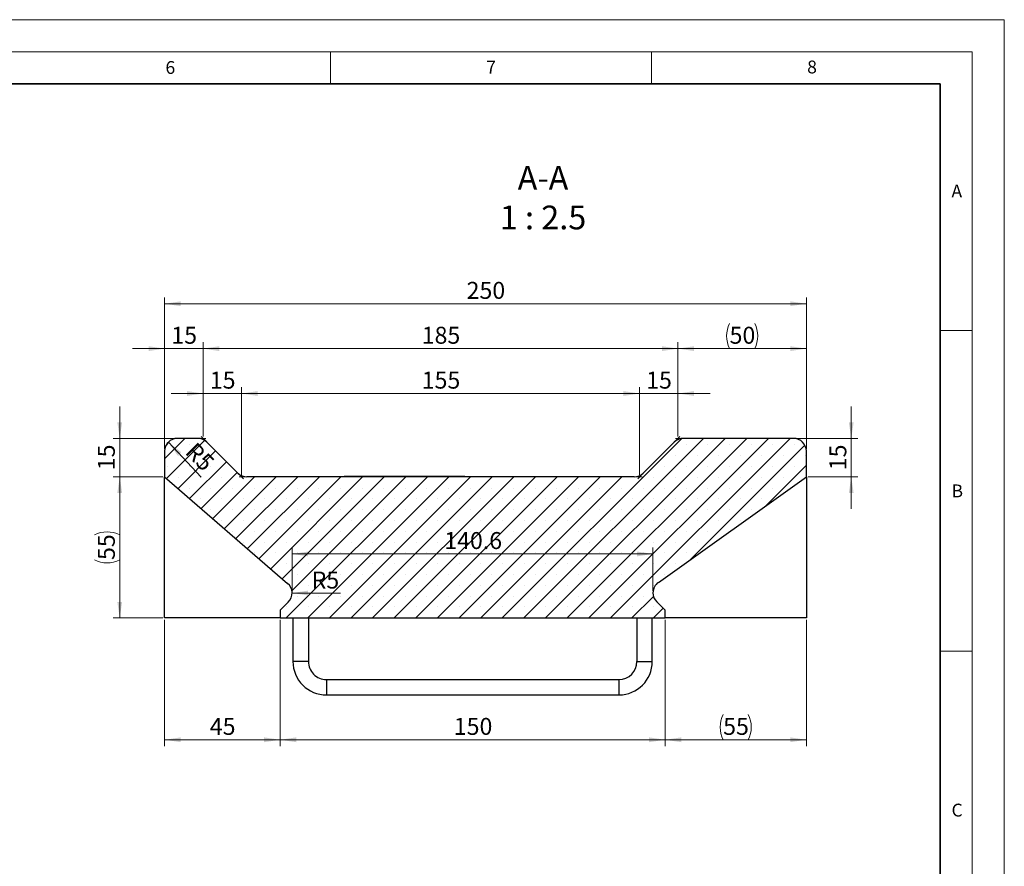
# Model space of a CAD drawing. Units: millimetres. Extents: x 0 to 420, y 0 to 297.
# Drawn here: x 267 to 420, y 165 to 297 of the extents above; entities that cross this region are included whole.
import ezdxf

# ---------------------------------------------------------------- set-up
doc = ezdxf.new("R2010")
doc.units = ezdxf.units.MM
doc.styles.add('SLDTEXTSTYLE0', font='TXT', dxfattribs={"width": 0.605})
doc.dimstyles.new('SLDDIMSTYLE2', dxfattribs={"dimtxt": 2.568318684895833, "dimasz": 2.5, "dimexe": 0, "dimexo": 0.0625, "dimgap": 0.6420796712239583, "dimtad": 1, "dimdec": 1, "dimlfac": 2.5, "dimrnd": 1e-09, "dimzin": 12, "dimdsep": 46, "dimtxsty": 'SLDTEXTSTYLE0', "dimsah": 1, "dimcen": 0.09, "dimadec": 0, "dimazin": 3, "dimtfac": 1, "dimtdec": 1, "dimtofl": 0, "dimtmove": 0, "dimatfit": 3, "dimfxl": 0, "dimfrac": 2, "dimtolj": 1, "dimtzin": 12, "dimarcsym": 0})
doc.dimstyles.new('SLDDIMSTYLE3', dxfattribs={"dimtxt": 2.568318684895833, "dimasz": 2.5, "dimexe": 0, "dimexo": 0.0625, "dimgap": 0.6420796712239583, "dimtad": 1, "dimdec": 1, "dimlfac": 2.5, "dimrnd": 1e-09, "dimzin": 12, "dimdsep": 46, "dimtxsty": 'SLDTEXTSTYLE0', "dimsah": 1, "dimcen": 0.09, "dimadec": 0, "dimazin": 3, "dimtfac": 1, "dimtdec": 1, "dimtmove": 0, "dimatfit": 0, "dimfxl": 0, "dimfrac": 2, "dimtolj": 1, "dimtzin": 12, "dimarcsym": 0})
doc.dimstyles.new('SLDDIMSTYLE4', dxfattribs={"dimtxt": 2.568318684895833, "dimasz": 2.5, "dimexe": 0, "dimexo": 0.0625, "dimgap": 0.6420796712239583, "dimtad": 1, "dimdec": 1, "dimlfac": 2.5, "dimrnd": 1e-09, "dimzin": 12, "dimdsep": 46, "dimtxsty": 'SLDTEXTSTYLE0', "dimsah": 1, "dimcen": 0, "dimadec": 0, "dimazin": 3, "dimtfac": 1, "dimtdec": 1, "dimtofl": 0, "dimtmove": 1, "dimatfit": 3, "dimfxl": 0, "dimfrac": 2, "dimtolj": 1, "dimtzin": 12, "dimarcsym": 0})
doc.dimstyles.new('SLDDIMSTYLE5', dxfattribs={"dimtxt": 2.568318684895833, "dimasz": 2.5, "dimexe": 0, "dimexo": 0.0625, "dimgap": 0.6420796712239583, "dimtad": 1, "dimdec": 1, "dimlfac": 2.5, "dimrnd": 1e-09, "dimzin": 12, "dimdsep": 46, "dimtxsty": 'SLDTEXTSTYLE0', "dimsah": 1, "dimcen": 0, "dimadec": 0, "dimazin": 3, "dimtfac": 1, "dimtdec": 1, "dimtofl": 0, "dimtmove": 0, "dimatfit": 3, "dimfxl": 0, "dimfrac": 2, "dimtolj": 1, "dimtzin": 12, "dimarcsym": 0})

# ---------------------------------------------------------------- blocks, each defined once
blk = doc.blocks.new('_D_25')
at = {"color": 7, "linetype": 'Continuous', "lineweight": 0}
for p, q in [((301.1482569441355, 225.9971504935739), (301.1482569441355, 239.6971504935744)), ((363.1482569441355, 225.9971504935741), (363.1482569441354, 239.6971504935746)), ((301.1482569441355, 238.6971504935744), (363.1482569441354, 238.6971504935746))]:
    blk.add_line(p, q, dxfattribs=at)
at = {"color": 7, "linetype": 'Continuous', "lineweight": 18}
for points in [[(301.1482569441355, 238.6971504935744), (303.6482569441355, 238.3221504935744), (303.6482569441355, 239.0721504935744)], [(363.1482569441354, 238.6971504935746), (360.6482569441354, 239.0721504935746), (360.6482569441354, 238.3221504935746)]]:
    blk.add_solid(points, dxfattribs=at)
at = {"color": 7, "linetype": 'Continuous', "lineweight": 18, "insert": (329.2084420096285, 242.1078090630107), "char_height": 2.645833333333333, "attachment_point": 1, "style": 'SLDTEXTSTYLE0'}
blk.add_mtext('155', dxfattribs=at)
blk = doc.blocks.new('_D_26')
at = {"color": 7, "linetype": 'Continuous', "lineweight": 0}
for p, q in [((295.1482569441355, 231.9971504935739), (295.1482569441355, 246.6971504935743)), ((295.1482569441355, 245.6971504935743), (369.1482569441354, 245.6971504935745)), ((369.1482569441355, 231.9971504935741), (369.1482569441354, 246.6971504935745))]:
    blk.add_line(p, q, dxfattribs=at)
at = {"color": 7, "linetype": 'Continuous', "lineweight": 18}
for points in [[(295.1482569441355, 245.6971504935743), (297.6482569441355, 245.3221504935743), (297.6482569441355, 246.0721504935743)], [(369.1482569441354, 245.6971504935745), (366.6482569441354, 246.0721504935745), (366.6482569441354, 245.3221504935745)]]:
    blk.add_solid(points, dxfattribs=at)
at = {"color": 7, "linetype": 'Continuous', "lineweight": 18, "insert": (329.2084420096285, 249.1078090630108), "char_height": 2.645833333333333, "attachment_point": 1, "style": 'SLDTEXTSTYLE0'}
blk.add_mtext('185', dxfattribs=at)
blk = doc.blocks.new('_D_27')
at = {"color": 7, "linetype": 'Continuous', "lineweight": 0}
for p, q in [((289.1482569441355, 245.6971504935745), (284.1482569441355, 245.6971504935745)), ((289.1482569441355, 229.9971504935739), (289.1482569441355, 246.6971504935745)), ((295.1482569441355, 245.6971504935745), (289.1482569441355, 245.6971504935745)), ((295.1482569441355, 231.9971504935739), (295.1482569441355, 246.6971504935745)), ((295.1482569441355, 245.6971504935745), (300.1482569441355, 245.6971504935745))]:
    blk.add_line(p, q, dxfattribs=at)
at = {"color": 7, "linetype": 'Continuous', "lineweight": 18}
for points in [[(289.1482569441355, 245.6971504935745), (286.6482569441355, 246.0721504935745), (286.6482569441355, 245.3221504935745)], [(295.1482569441355, 245.6971504935745), (297.6482569441355, 245.3221504935745), (297.6482569441355, 246.0721504935745)]]:
    blk.add_solid(points, dxfattribs=at)
at = {"color": 7, "linetype": 'Continuous', "lineweight": 18, "insert": (290.1883803211309, 249.1078090630107), "char_height": 2.645833333333333, "attachment_point": 1, "style": 'SLDTEXTSTYLE0'}
blk.add_mtext('15', dxfattribs=at)
blk = doc.blocks.new('_D_28')
at = {"color": 7, "linetype": 'Continuous', "lineweight": 0}
for p, q in [((369.1482569441355, 231.9971504935741), (369.1482569441355, 246.6971504935691)), ((369.1482569441355, 245.6971504935691), (389.1482569441357, 245.6971504935691)), ((389.1482569441356, 229.9971504935742), (389.1482569441357, 246.6971504935691))]:
    blk.add_line(p, q, dxfattribs=at)
at = {"color": 7, "linetype": 'Continuous', "lineweight": 18}
for centre, radius, start, end in [((381.1326319492607, 247.6692763367365), 4.409807445506158, 153.4349488229227, 206.5650511770798), ((377.1638818226008, 247.6692763367364), 4.409807445506209, 333.4349488229238, 26.56505117707865)]:
    blk.add_arc(centre, radius, start, end, dxfattribs=at)
for points in [[(369.1482569441355, 245.6971504935691), (371.6482569441355, 245.3221504935691), (371.6482569441355, 246.0721504935691)], [(389.1482569441357, 245.6971504935691), (386.6482569441357, 246.0721504935691), (386.6482569441357, 245.3221504935691)]]:
    blk.add_solid(points, dxfattribs=at)
at = {"color": 7, "linetype": 'Continuous', "lineweight": 18, "insert": (377.1883802629261, 249.1078090630054), "char_height": 2.645833333333333, "attachment_point": 1, "style": 'SLDTEXTSTYLE0'}
blk.add_mtext('50', dxfattribs=at)
blk = doc.blocks.new('_D_29')
at = {"color": 7, "linetype": 'Continuous', "lineweight": 0}
for p, q in [((363.1482569441355, 225.9971504935741), (363.1482569441355, 239.6971504935744)), ((369.1482569441355, 231.9971504935741), (369.1482569441355, 239.6971504935744)), ((363.1482569441355, 238.6971504935744), (358.1482569441355, 238.6971504935744)), ((369.1482569441355, 238.6971504935744), (363.1482569441355, 238.6971504935744)), ((369.1482569441355, 238.6971504935744), (374.1482569441355, 238.6971504935744))]:
    blk.add_line(p, q, dxfattribs=at)
at = {"color": 7, "linetype": 'Continuous', "lineweight": 18}
for points in [[(363.1482569441355, 238.6971504935744), (360.6482569441355, 239.0721504935744), (360.6482569441355, 238.3221504935744)], [(369.1482569441355, 238.6971504935744), (371.6482569441355, 238.3221504935744), (371.6482569441355, 239.0721504935744)]]:
    blk.add_solid(points, dxfattribs=at)
at = {"color": 7, "linetype": 'Continuous', "lineweight": 18, "insert": (364.1883803211308, 242.1078090630107), "char_height": 2.645833333333333, "attachment_point": 1, "style": 'SLDTEXTSTYLE0'}
blk.add_mtext('15', dxfattribs=at)
blk = doc.blocks.new('_D_30')
at = {"color": 7, "linetype": 'Continuous', "lineweight": 0}
for p, q in [((295.1482569441355, 231.9971504935739), (295.1482569441355, 239.6971504935745)), ((301.1482569441355, 225.9971504935739), (301.1482569441355, 239.6971504935745)), ((295.1482569441355, 238.6971504935745), (290.1482569441355, 238.6971504935745)), ((301.1482569441355, 238.6971504935745), (295.1482569441355, 238.6971504935745)), ((301.1482569441355, 238.6971504935745), (306.1482569441355, 238.6971504935745))]:
    blk.add_line(p, q, dxfattribs=at)
at = {"color": 7, "linetype": 'Continuous', "lineweight": 18}
for points in [[(295.1482569441355, 238.6971504935745), (292.6482569441355, 239.0721504935745), (292.6482569441355, 238.3221504935745)], [(301.1482569441355, 238.6971504935745), (303.6482569441355, 238.3221504935745), (303.6482569441355, 239.0721504935745)]]:
    blk.add_solid(points, dxfattribs=at)
at = {"color": 7, "linetype": 'Continuous', "lineweight": 18, "insert": (296.1883803211309, 242.1078090630108), "char_height": 2.645833333333333, "attachment_point": 1, "style": 'SLDTEXTSTYLE0'}
blk.add_mtext('15', dxfattribs=at)
blk = doc.blocks.new('_D_31')
at = {"color": 7, "linetype": 'Continuous', "lineweight": 0}
for p, q in [((282.1482569441351, 231.6971504935737), (282.1482569441351, 236.6971504935737)), ((290.8482569441352, 231.6971504935737), (281.1482569441351, 231.6971504935737)), ((282.1482569441351, 231.6971504935737), (282.1482569441351, 225.6971504935737)), ((288.8482569441352, 225.6971504935737), (281.1482569441351, 225.6971504935737)), ((282.1482569441351, 225.6971504935737), (282.1482569441351, 220.6971504935737))]:
    blk.add_line(p, q, dxfattribs=at)
at = {"color": 7, "linetype": 'Continuous', "lineweight": 18}
for points in [[(282.1482569441351, 231.6971504935737), (282.5232569441351, 234.1971504935737), (281.7732569441351, 234.1971504935737)], [(282.1482569441351, 225.6971504935737), (281.7732569441351, 223.1971504935737), (282.5232569441351, 223.1971504935737)]]:
    blk.add_solid(points, dxfattribs=at)
at = {"color": 7, "linetype": 'Continuous', "lineweight": 18, "insert": (278.7375983746988, 226.737273870569), "char_height": 2.645833333333333, "attachment_point": 1, "rotation": 90.00000000000061, "style": 'SLDTEXTSTYLE0'}
blk.add_mtext('15', dxfattribs=at)
blk = doc.blocks.new('_D_32')
at = {"color": 7, "linetype": 'Continuous', "lineweight": 0}
for p, q in [((288.8482569441352, 225.6971504935737), (281.1482569441351, 225.6971504935737)), ((282.1482569441351, 203.6971504935739), (282.1482569441351, 225.6971504935737)), ((288.8482569441352, 203.6971504935739), (281.1482569441351, 203.6971504935739))]:
    blk.add_line(p, q, dxfattribs=at)
at = {"color": 7, "linetype": 'Continuous', "lineweight": 18}
for centre, start, end in [((280.1761311009678, 212.7127753720362), 63.43494882292201, 116.565051177078), ((280.1761311009678, 216.681525498696), 243.4349488229228, 296.5650511770788)]:
    blk.add_arc(centre, 4.409807445506183, start, end, dxfattribs=at)
for points in [[(282.1482569441351, 225.6971504935737), (281.7732569441351, 223.1971504935737), (282.5232569441351, 223.1971504935737)], [(282.1482569441351, 203.6971504935739), (282.5232569441351, 206.1971504935739), (281.7732569441351, 206.1971504935739)]]:
    blk.add_solid(points, dxfattribs=at)
at = {"color": 7, "linetype": 'Continuous', "lineweight": 18, "insert": (278.7375983746988, 212.7372738123614), "char_height": 2.645833333333333, "attachment_point": 1, "rotation": 89.99999999999999, "style": 'SLDTEXTSTYLE0'}
blk.add_mtext('55', dxfattribs=at)
blk = doc.blocks.new('_D_33')
at = {"color": 7, "linetype": 'Continuous', "lineweight": 0}
blk.add_line((289.7340433817621, 231.1113640559468), (294.8359162923239, 225.6725732303475), dxfattribs=at)
at = {"color": 7, "linetype": 'Continuous', "lineweight": 18}
blk.add_arc((291.1482569441353, 229.6971504935737), 2.000000000000031, 108.4349488229225, 171.4692343900519, dxfattribs=at)
blk.add_solid([(289.7340433817621, 231.1113640559468), (291.1709315698672, 229.0314656606197), (291.7179335748876, 229.5445824178043)], dxfattribs=at)
at = {"color": 7, "linetype": 'Continuous', "lineweight": 18, "insert": (294.0601796754734, 231.2717094527187), "char_height": 2.645833333333333, "attachment_point": 1, "rotation": 315.00000000000057, "style": 'SLDTEXTSTYLE0'}
blk.add_mtext('R5', dxfattribs=at)
blk = doc.blocks.new('_D_34')
at = {"color": 7, "linetype": 'Continuous', "lineweight": 0}
for p, q in [((289.1482569441353, 203.3971504935739), (289.1482569441353, 183.6971504935702)), ((307.1482569441354, 203.3971504935738), (307.1482569441354, 183.6971504935702)), ((289.1482569441353, 184.6971504935702), (307.1482569441354, 184.6971504935702))]:
    blk.add_line(p, q, dxfattribs=at)
at = {"color": 7, "linetype": 'Continuous', "lineweight": 18}
for points in [[(289.1482569441353, 184.6971504935702), (291.6482569441353, 184.3221504935702), (291.6482569441353, 185.0721504935702)], [(307.1482569441354, 184.6971504935702), (304.6482569441354, 185.0721504935702), (304.6482569441354, 184.3221504935702)]]:
    blk.add_solid(points, dxfattribs=at)
at = {"color": 7, "linetype": 'Continuous', "lineweight": 18, "insert": (296.188380321133, 188.1078090630066), "char_height": 2.645833333333333, "attachment_point": 1, "style": 'SLDTEXTSTYLE0'}
blk.add_mtext('45', dxfattribs=at)
blk = doc.blocks.new('_D_35')
at = {"color": 7, "linetype": 'Continuous', "lineweight": 0}
for p, q in [((367.1482569441354, 203.397150493574), (367.1482569441354, 183.6971504935709)), ((389.1482569441353, 203.3971504935742), (389.1482569441353, 183.6971504935709)), ((367.1482569441354, 184.6971504935709), (389.1482569441353, 184.6971504935709))]:
    blk.add_line(p, q, dxfattribs=at)
at = {"color": 7, "linetype": 'Continuous', "lineweight": 18}
for centre, radius, start, end in [((380.13263194926, 186.6692763367383), 4.409807445506209, 153.434948822923, 206.5650511770795), ((376.1638818226001, 186.6692763367382), 4.409807445506158, 333.4349488229235, 26.56505117707898)]:
    blk.add_arc(centre, radius, start, end, dxfattribs=at)
for points in [[(367.1482569441354, 184.6971504935709), (369.6482569441354, 184.3221504935709), (369.6482569441354, 185.0721504935709)], [(389.1482569441353, 184.6971504935709), (386.6482569441353, 185.0721504935709), (386.6482569441353, 184.3221504935709)]]:
    blk.add_solid(points, dxfattribs=at)
at = {"color": 7, "linetype": 'Continuous', "lineweight": 18, "insert": (376.1883802629253, 188.1078090630072), "char_height": 2.645833333333333, "attachment_point": 1, "style": 'SLDTEXTSTYLE0'}
blk.add_mtext('55', dxfattribs=at)
blk = doc.blocks.new('_D_36')
at = {"color": 7, "linetype": 'Continuous', "lineweight": 0}
for p, q in [((289.1482569441353, 229.9971504935737), (289.1482569441353, 253.697150493571)), ((389.1482569441353, 229.9971504935741), (389.1482569441354, 253.6971504935709)), ((289.1482569441353, 252.697150493571), (389.1482569441354, 252.6971504935709))]:
    blk.add_line(p, q, dxfattribs=at)
at = {"color": 7, "linetype": 'Continuous', "lineweight": 18}
for points in [[(289.1482569441353, 252.697150493571), (291.6482569441353, 252.322150493571), (291.6482569441353, 253.072150493571)], [(389.1482569441354, 252.6971504935709), (386.6482569441354, 253.0721504935709), (386.6482569441354, 252.3221504935709)]]:
    blk.add_solid(points, dxfattribs=at)
at = {"color": 7, "linetype": 'Continuous', "lineweight": 18, "insert": (336.2084420096314, 256.1078090630072), "char_height": 2.645833333333333, "attachment_point": 1, "style": 'SLDTEXTSTYLE0'}
blk.add_mtext('250', dxfattribs=at)
blk = doc.blocks.new('_D_37')
at = {"color": 7, "linetype": 'Continuous', "lineweight": 0}
for p, q in [((307.1482569441354, 203.3971504935738), (307.1482569441354, 183.6971504935773)), ((367.1482569441354, 203.397150493574), (367.1482569441354, 183.6971504935775)), ((367.1482569441354, 184.6971504935775), (307.1482569441354, 184.6971504935773))]:
    blk.add_line(p, q, dxfattribs=at)
at = {"color": 7, "linetype": 'Continuous', "lineweight": 18}
for points in [[(307.1482569441354, 184.6971504935773), (309.6482569441354, 184.3221504935773), (309.6482569441354, 185.0721504935773)], [(367.1482569441354, 184.6971504935775), (364.6482569441354, 185.0721504935775), (364.6482569441354, 184.3221504935775)]]:
    blk.add_solid(points, dxfattribs=at)
at = {"color": 7, "linetype": 'Continuous', "lineweight": 18, "insert": (334.2084420096284, 188.1078090630137), "char_height": 2.645833333333333, "attachment_point": 1, "style": 'SLDTEXTSTYLE0'}
blk.add_mtext('150', dxfattribs=at)
blk = doc.blocks.new('_D_38')
at = {"color": 7, "linetype": 'Continuous', "lineweight": 0}
for p, q in [((309.0054384560719, 207.8827591302565), (309.0054384560719, 214.6770459263789)), ((309.0054384560719, 213.6770459263789), (365.2518752007848, 213.6770459263789)), ((365.2518752007848, 207.9219593616708), (365.2518752007848, 214.6770459263789))]:
    blk.add_line(p, q, dxfattribs=at)
at = {"color": 7, "linetype": 'Continuous', "lineweight": 18}
for points in [[(309.0054384560719, 213.6770459263789), (311.5054384560719, 213.3020459263789), (311.5054384560719, 214.0520459263789)], [(365.2518752007848, 213.6770459263789), (362.7518752007848, 214.0520459263789), (362.7518752007848, 213.3020459263789)]]:
    blk.add_solid(points, dxfattribs=at)
at = {"color": 7, "linetype": 'Continuous', "lineweight": 18, "insert": (332.7189347759168, 217.0877044958152), "char_height": 2.645833333333333, "attachment_point": 1, "style": 'SLDTEXTSTYLE0'}
blk.add_mtext('140.6', dxfattribs=at)
blk = doc.blocks.new('_D_39')
at = {"color": 7, "linetype": 'Continuous', "lineweight": 0}
blk.add_line((309.0054384560719, 207.5827591302565), (316.5588272927696, 207.5827591302565), dxfattribs=at)
at = {"color": 7, "linetype": 'Continuous', "lineweight": 18}
blk.add_solid([(309.0054384560719, 207.5827591302565), (311.5054384560719, 207.2077591302565), (311.5054384560719, 207.9577591302565)], dxfattribs=at)
at = {"color": 7, "linetype": 'Continuous', "lineweight": 18, "insert": (312.0511114789541, 210.9293123691055), "char_height": 2.645833333333333, "attachment_point": 1, "style": 'SLDTEXTSTYLE0'}
blk.add_mtext('R5', dxfattribs=at)
blk = doc.blocks.new('_D_40')
at = {"color": 7, "linetype": 'Continuous', "lineweight": 0}
for p, q in [((396.1482569441355, 231.6971504935741), (396.1482569441355, 236.6971504935741)), ((387.4482569441353, 231.6971504935741), (397.1482569441355, 231.6971504935741)), ((396.1482569441355, 231.6971504935741), (396.1482569441355, 225.6971504935741)), ((389.4482569441353, 225.6971504935741), (397.1482569441355, 225.6971504935741)), ((396.1482569441355, 225.6971504935741), (396.1482569441355, 220.6971504935741))]:
    blk.add_line(p, q, dxfattribs=at)
at = {"color": 7, "linetype": 'Continuous', "lineweight": 18}
for points in [[(396.1482569441355, 231.6971504935741), (396.5232569441355, 234.1971504935741), (395.7732569441355, 234.1971504935741)], [(396.1482569441355, 225.6971504935741), (395.7732569441355, 223.1971504935741), (396.5232569441355, 223.1971504935741)]]:
    blk.add_solid(points, dxfattribs=at)
at = {"color": 7, "linetype": 'Continuous', "lineweight": 18, "insert": (392.7375983746992, 226.7372738705694), "char_height": 2.645833333333333, "attachment_point": 1, "rotation": 90.00000000000061, "style": 'SLDTEXTSTYLE0'}
blk.add_mtext('15', dxfattribs=at)

msp = doc.modelspace()

# ---------------------------------------------------------------- hatches: boundary and pattern name
at = {"linetype": 'Continuous', "lineweight": 18}
h = msp.add_hatch(dxfattribs=at)
h.set_pattern_fill('SACNCR', style=0)
h.set_pattern_definition([(45, (0, 0), (-1.683798022700467, 1.683798022700467), []), (45, (1.6838, 0), (-1.683798022700467, 1.683798022700467), [0, -2.38125])])
edge = h.paths.add_edge_path(flags=0)
edge.add_arc((301.9766840688815, 227.6971504935738), 2, 224.9999999999988, 270, ccw=False)
edge.add_line((300.5624705065084, 226.2829369312007), (295.7340433817623, 231.1113640559468))
edge.add_arc((294.3198298193892, 229.6971504935738), 2, 44.99999999999943, 90.00000000000163)
edge.add_line((294.3198298193891, 231.6971504935738), (291.1482569441353, 231.6971504935737))
edge.add_arc((291.1482569441353, 229.6971504935737), 2, 90, 180)
edge.add_line((289.1482569441353, 229.6971504935737), (289.1482569441353, 225.6971504935737))
edge.add_line((289.1482569441353, 225.6971504935737), (308.3149200835066, 209.0944660685918))
edge.add_arc((307.0054384560719, 207.5827591302565), 2, -45.00000000000142, 49.099999999998374, ccw=False)
edge.add_line((308.4196520184449, 206.1685455678834), (307.1482569441354, 204.8971504935738))
edge.add_line((307.1482569441354, 204.8971504935738), (307.1482569441354, 203.6971504935738))
edge.add_line((307.1482569441354, 203.6971504935738), (367.1482569441354, 203.697150493574))
edge.add_line((367.1482569441354, 203.697150493574), (367.1482569441354, 204.897150493574))
edge.add_line((367.1482569441354, 204.897150493574), (365.8376616384116, 206.2077457992977))
edge.add_arc((367.2518752007848, 207.6219593616708), 2, 180.0000000000001, 225.0000000000001, ccw=False)
edge.add_arc((367.2518752007848, 207.6219593616708), 2, 125.50000000000031, 180, ccw=False)
edge.add_line((366.0904692893628, 209.2501903983834), (389.1482569441353, 225.6971504935741))
edge.add_line((389.1482569441353, 225.6971504935741), (389.1482569441353, 229.6971504935741))
edge.add_arc((387.1482569441353, 229.6971504935741), 2, 8.142219984546603e-13, 90)
edge.add_line((387.1482569441353, 231.6971504935741), (369.9766840688815, 231.697150493574))
edge.add_arc((369.9766840688815, 229.697150493574), 2, 90, 134.9999999999989)
edge.add_line((368.5624705065084, 231.1113640559471), (363.7340433817622, 226.2829369312009))
edge.add_arc((362.3198298193891, 227.697150493574), 2, 270, 315.0000000000012, ccw=False)
edge.add_line((362.3198298193891, 225.697150493574), (301.9766840688815, 225.6971504935738))
h = msp.add_hatch(dxfattribs=at)
h.set_pattern_fill('ANSI31', style=0)
h.set_pattern_definition([(45, (0, 0), (-2.245064030267288, 2.245064030267288), [])])
h.paths.add_polyline_path([(317.1482569441353, 225.7771504935738), (317.1482569441353, 225.6971504935738), (335.9482569441353, 225.6971504935739), (335.9482569441353, 225.7771504935739)], flags=0)

# ---------------------------------------------------------------- linework, layer by layer
at = {"color": 7, "linetype": 'Continuous', "lineweight": 18}
for p, q in [((0, 297), (420.0000000000001, 297)), ((420.0000000000001, -3.469446951953614e-15), (420.0000000000001, 297)), ((15.00000000000001, 292), (415, 292.0000000000001)), ((315.0000000000001, 292), (315, 287)), ((365.0000000000002, 292), (365.0000000000001, 287)), ((415, 292.0000000000001), (415.0000000000001, 5.00000000000006)), ((410, 248.4999999999978), (415, 248.4999999999978)), ((410, 198.4999999999978), (415, 198.4999999999978))]:
    msp.add_line(p, q, dxfattribs=at)
at = {"color": 7, "linetype": 'Continuous', "lineweight": 35}
for p, q in [((410, 287), (20.00000000000002, 286.9999999999999)), ((410, 5.00000000000006), (410, 287))]:
    msp.add_line(p, q, dxfattribs=at)
at = {"color": 7, "linetype": 'Continuous', "lineweight": 25}
for p, q in [((294.3198298193898, 231.6971504935734), (291.1482569441359, 231.6971504935734)), ((387.1482569441359, 231.6971504935734), (369.9766840688821, 231.6971504935734)), ((300.562470506509, 226.2829369312003), (295.7340433817628, 231.1113640559464)), ((368.562470506509, 231.1113640559465), (363.7340433817628, 226.2829369312003)), ((289.1482569441359, 229.6971504935734), (289.1482569441359, 225.6971504935734)), ((389.1482569441359, 225.6971504935734), (389.1482569441359, 229.6971504935734)), ((289.1482569441359, 225.6971504935734), (308.3149200835072, 209.0944660685914)), ((289.1482569441359, 203.6971504935734), (289.1482569441359, 225.6971504935734)), ((362.3198298193897, 225.6971504935734), (301.976684068882, 225.6971504935734)), ((335.9482569441359, 225.7771504935733), (317.1482569441359, 225.7771504935733)), ((317.1482569441359, 225.6971504935734), (317.1482569441359, 225.7771504935733)), ((335.9482569441359, 225.6971504935734), (317.1482569441359, 225.6971504935734)), ((335.9482569441359, 225.7771504935733), (335.9482569441359, 225.6971504935734)), ((366.0904692893634, 209.2501903983828), (389.1482569441359, 225.6971504935734)), ((389.1482569441359, 225.6971504935734), (389.1482569441359, 203.6971504935733)), ((308.4196520184455, 206.168545567883), (307.1482569441359, 204.8971504935733)), ((367.1482569441359, 204.8971504935733), (365.8376616384122, 206.2077457992971)), ((307.1482569441359, 204.8971504935733), (307.1482569441359, 203.6971504935733)), ((367.1482569441359, 203.6971504935733), (367.1482569441359, 204.8971504935733)), ((307.1482569441359, 203.6971504935733), (289.1482569441359, 203.6971504935734)), ((307.1482569441359, 203.6971504935733), (367.1482569441359, 203.6971504935733)), ((309.1482569441359, 203.6971504935732), (309.1482569441359, 196.8971504935734)), ((311.5482569441359, 203.6971504935732), (311.5482569441359, 196.8971504935734)), ((362.7482569441359, 203.6971504935732), (362.7482569441359, 196.8971504935734)), ((365.1482569441359, 196.8971504935734), (365.1482569441359, 203.6971504935732)), ((389.1482569441359, 203.6971504935733), (367.1482569441359, 203.6971504935733)), ((311.5482569441359, 196.8971504935734), (309.1482569441359, 196.8971504935734)), ((362.7482569441359, 196.8971504935734), (363.9482569441359, 196.8971504935734)), ((363.9482569441359, 196.8971504935734), (365.1482569441359, 196.8971504935734)), ((314.3482569441359, 194.0971504935734), (314.3482569441359, 191.6971504935734)), ((314.3482569441359, 194.0971504935734), (359.9482569441359, 194.0971504935734)), ((359.9482569441359, 194.0971504935734), (359.9482569441359, 191.6971504935734)), ((314.3482569441359, 191.6971504935734), (359.9482569441359, 191.6971504935734))]:
    msp.add_line(p, q, dxfattribs=at)
at = {"color": 7, "linetype": 'Continuous', "lineweight": 0}
for p, q in [((294.4398298193891, 231.6971504935738), (295.5482569441353, 231.6971504935738)), ((295.6491905680198, 231.1962168696892), (294.8654142316607, 231.9799932060484)), ((368.6473233202508, 231.1962168696895), (369.4310996566099, 231.9799932060486)), ((369.8566840688815, 231.697150493574), (368.7482569441353, 231.697150493574)), ((300.6473233202507, 226.1980841174583), (301.4310996566098, 225.4143077810991)), ((301.8566840688815, 225.6971504935738), (300.7482569441353, 225.6971504935738)), ((362.4398298193891, 225.697150493574), (363.5482569441352, 225.697150493574)), ((363.6491905680198, 226.1980841174586), (362.8654142316606, 225.4143077810994))]:
    msp.add_line(p, q, dxfattribs=at)
at = {"color": 7, "linetype": 'Continuous', "lineweight": 25}
for centre, radius, start, end in [((291.1482569441359, 229.6971504935734), 2, 90, 180), ((294.3198298193898, 229.6971504935734), 2, 45.00000000000058, 90), ((369.9766840688821, 229.6971504935734), 2, 90, 134.9999999999989), ((387.1482569441359, 229.6971504935734), 2, 0, 90), ((301.976684068882, 227.6971504935734), 2, 225.0000000000008, 270.0000000000008), ((362.3198298193897, 227.6971504935734), 2, 270.0000000000008, 315.0000000000008), ((307.0054384560724, 207.5827591302561), 2.000000000000066, 315.0000000000008, 49.09999999999847), ((367.2518752007853, 207.6219593616702), 2.000000000000012, 125.4999999999993, 180), ((367.2518752007853, 207.6219593616702), 2, 180, 225.0000000000014), ((314.3482569441359, 196.8971504935734), 5.200000000000045, 180, 270.0000000000008), ((314.3482569441359, 196.8971504935734), 2.800000000000011, 180, 270.0000000000008), ((359.9482569441359, 196.8971504935734), 2.800000000000011, 270.0000000000008, 0), ((359.9482569441359, 196.8971504935734), 5.199999999999989, 270.0000000000008, 0)]:
    msp.add_arc(centre, radius, start, end, dxfattribs=at)

# ---------------------------------------------------------------- texts
at = {"color": 7, "linetype": 'Continuous', "lineweight": 18, "char_height": 2, "attachment_point": 2, "style": 'SLDTEXTSTYLE0'}
for s, insert in [('6', (290.0344258799032, 290.5428789914212)), ('7', (340.0216466634245, 290.5954278102345)), ('8', (390.0376572640082, 290.6215496940513)), ('A', (412.5951211153692, 271.2798202564043)), ('B', (412.671725492512, 224.512082630003)), ('C', (412.649144867861, 174.7279841047764))]:
    msp.add_mtext(s, dxfattribs=dict(at, insert=insert))
at = {"color": 7, "linetype": 'Continuous', "lineweight": 0, "insert": (348.1128547171905, 274.1780884693995), "char_height": 3.704166666666666, "attachment_point": 2, "style": 'SLDTEXTSTYLE0'}
msp.add_mtext('A-A^J1 : 2.5', dxfattribs=at)

# ---------------------------------------------------------------- dimensions: what is measured, and where the dimension line sits
at = {"color": 7, "linetype": 'Continuous', "lineweight": 18}
for base, p1, p2, dimstyle, picture, middle in [((389.1482569441354, 252.6971504935758), (289.1482569441353, 229.6971504935737), (389.1482569441353, 229.6971504935741), 'SLDDIMSTYLE2', '_D_36', (339.1482569441353, 252.6971504935758)), ((289.1482569441355, 245.6971504935744), (295.1482569441355, 231.6971504935739), (289.1482569441355, 229.6971504935739), 'SLDDIMSTYLE3', '_D_27', (292.1482569441355, 245.6971504935744)), ((295.1482569441355, 238.6971504935745), (301.1482569441355, 225.6971504935739), (295.1482569441355, 231.6971504935739), 'SLDDIMSTYLE3', '_D_30', (298.1482569441355, 238.6971504935745)), ((363.1482569441355, 238.6971504935744), (369.1482569441355, 231.6971504935742), (363.1482569441355, 225.6971504935741), 'SLDDIMSTYLE3', '_D_29', (366.1482569441355, 238.6971504935744)), ((365.2518752007848, 213.6770459263844), (309.0054384560719, 207.5827591302565), (365.2518752007848, 207.6219593616708), 'SLDDIMSTYLE2', '_D_38', (337.1286568284283, 213.6770459263844)), ((307.1482569441354, 184.6971504935748), (289.1482569441353, 203.6971504935739), (307.1482569441354, 203.6971504935738), 'SLDDIMSTYLE2', '_D_34', (298.1482569441353, 184.6971504935748))]:
    dim = msp.add_linear_dim(base=base, p1=p1, p2=p2, dimstyle=dimstyle, dxfattribs=at)
    dim.commit()
    dim.dimension.update_dxf_attribs({"geometry": picture, "text_midpoint": middle, "dimtype": 160})
for base, p1, p2, angle, dimstyle, picture, middle in [((369.1482569441354, 245.6971504935745), (295.1482569441355, 231.6971504935739), (369.1482569441355, 231.6971504935742), 1.760479996658726e-13, 'SLDDIMSTYLE2', '_D_26', (332.1482569441355, 245.6971504935744)), ((363.1482569441354, 238.6971504935746), (301.1482569441355, 225.6971504935739), (363.1482569441355, 225.6971504935741), 2.101218060528157e-13, 'SLDDIMSTYLE2', '_D_25', (332.1482569441355, 238.6971504935745)), ((282.1482569441351, 225.6971504935737), (291.1482569441353, 231.6971504935737), (289.1482569441353, 225.6971504935737), 90.0000000000002, 'SLDDIMSTYLE3', '_D_31', (282.1482569441351, 228.6971504935737)), ((396.1482569441355, 225.6971504935741), (387.1482569441353, 231.6971504935741), (389.1482569441353, 225.6971504935741), 90.0000000000002, 'SLDDIMSTYLE3', '_D_40', (396.1482569441355, 228.6971504935741)), ((307.1482569441354, 184.6971504935773), (367.1482569441354, 203.697150493574), (307.1482569441354, 203.6971504935738), 2.171258662545761e-13, 'SLDDIMSTYLE2', '_D_37', (337.1482569441354, 184.6971504935774))]:
    dim = msp.add_linear_dim(base=base, p1=p1, p2=p2, angle=angle, dimstyle=dimstyle, dxfattribs=at)
    dim.commit()
    dim.dimension.update_dxf_attribs({"geometry": picture, "text_midpoint": middle, "dimtype": 160})
for base, p1, p2, picture, middle in [((389.1482569441357, 245.6971504935744), (369.1482569441355, 231.6971504935742), (389.1482569441356, 229.6971504935742), '_D_28', (379.1482569441355, 245.6971504935744)), ((389.1482569441353, 184.6971504935761), (367.1482569441354, 203.697150493574), (389.1482569441353, 203.6971504935742), '_D_35', (378.1482569441353, 184.6971504935761))]:
    dim = msp.add_linear_dim(base=base, p1=p1, p2=p2, text='(<>)', dimstyle='SLDDIMSTYLE2', dxfattribs=at)
    dim.commit()
    dim.dimension.update_dxf_attribs({"geometry": picture, "text_midpoint": middle, "dimtype": 160})
for center, mpoint, dimstyle, picture, middle in [((291.1482569441353, 229.6971504935737), (289.7340433817621, 231.1113640559468), 'SLDDIMSTYLE4', '_D_33', (293.7215216058416, 227.1239058318673)), ((307.0054384560719, 207.5827591302565), (309.0054384560719, 207.5827591302565), 'SLDDIMSTYLE5', '_D_39', (314.550227715359, 207.5827691302565))]:
    dim = msp.add_radius_dim(center=center, mpoint=mpoint, dimstyle=dimstyle, dxfattribs=at)
    dim.commit()
    dim.dimension.update_dxf_attribs({"geometry": picture, "text_midpoint": middle, "dimtype": 164})
dim = msp.add_linear_dim(base=(282.1482569441351, 225.6971504935737), p1=(289.1482569441353, 203.6971504935739), p2=(289.1482569441353, 225.6971504935737), angle=90.0000000000002, text='(<>)', dimstyle='SLDDIMSTYLE2', dxfattribs=at)
dim.commit()
dim.dimension.update_dxf_attribs({"geometry": '_D_32', "text_midpoint": (282.1482569441351, 214.6971504935738), "dimtype": 160})

doc.saveas('drawing.dxf')
